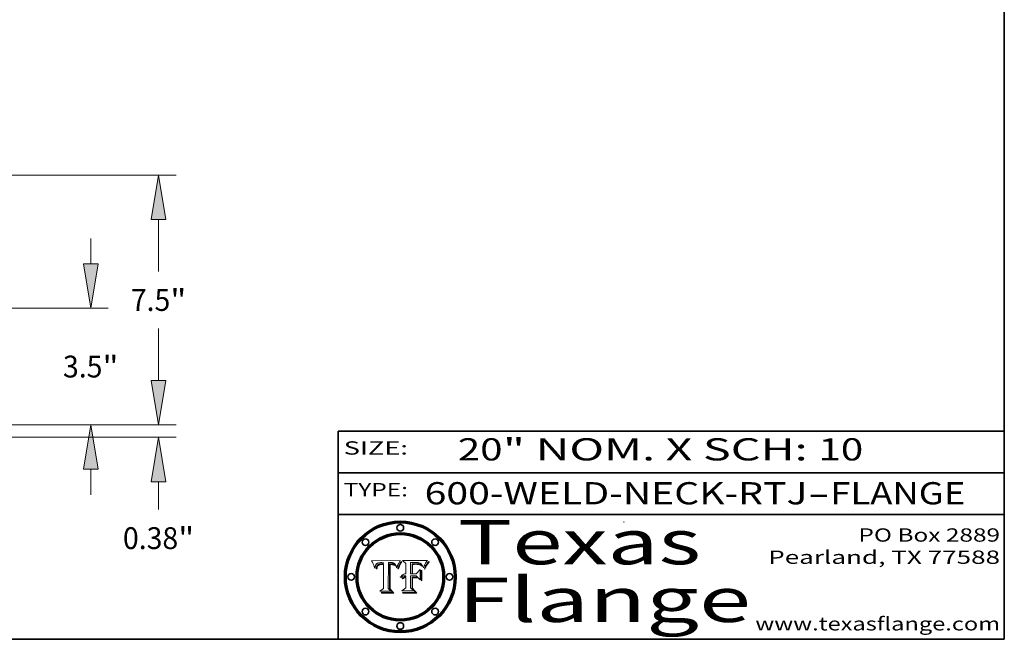
# Model space of a CAD drawing. Extents: x 0 to 10.8, y 0 to 8.3.
# Drawn here: x 6.3 to 10.8, y 0.2 to 3 of the extents above; entities that cross this region are included whole.
import ezdxf
from ezdxf.enums import TextEntityAlignment as Align

# ---------------------------------------------------------------- set-up
doc = ezdxf.new("R2010")
doc.units = 0
doc.header["$MEASUREMENT"] = 0
doc.layers.get('0').update_dxf_attribs({"lineweight": 13})
doc.layers.add('1', color=7, linetype='Continuous', lineweight=13)
doc.styles.get("Standard").update_dxf_attribs({"font": 'isocp.shx'})

# ---------------------------------------------------------------- blocks, each defined once
blk = doc.blocks.new('BLOCK1')
at = {"color": 7, "lineweight": 13, "ltscale": 0.03937}
for s, p, p2 in [('600-WELD-NECK-RTJ', (8.1392, 0.8582), (9.8636, 0.8582)), ('FLANGE', (9.9666, 0.8582), (10.5743, 0.8582)), ('-', (9.8651, 0.8582), (9.9651, 0.8582))]:
    blk.add_text(s, height=0.1, dxfattribs=at).set_placement(p, p2, align=Align.FIT)
blk = doc.blocks.new('BLOCK2')
at = {"color": 7, "lineweight": 13, "ltscale": 0.03937}
for s, p, p2 in [('20', (8.2886, 1.056), (8.4902, 1.056)), ('" NOM. X SCH: ', (8.4917, 1.056), (9.9115, 1.056)), ('10', (9.913, 1.056), (10.1146, 1.056))]:
    blk.add_text(s, height=0.1, dxfattribs=at).set_placement(p, p2, align=Align.FIT)
blk = doc.blocks.new('BLOCK3')
at = {"color": 7, "lineweight": 13, "ltscale": 0.03937}
for s, p, p2 in [('PO Box 2889', (10.0931, 0.69), (10.7308, 0.69)), ('Pearland, TX 77588', (9.6867, 0.59), (10.7308, 0.59)), ('www.texasflange.com', (9.6286, 0.29), (10.7308, 0.29))]:
    blk.add_text(s, height=0.06, dxfattribs=at).set_placement(p, p2, align=Align.FIT)
blk = doc.blocks.new('BLOCK4')
at = {"color": 7, "lineweight": 13, "ltscale": 0.03937}
for s, p, p2 in [('Texas', (8.2892, 0.5879), (9.3837, 0.5879)), ('Flange', (8.2892, 0.3279), (9.6089, 0.3279))]:
    blk.add_text(s, height=0.2, dxfattribs=at).set_placement(p, p2, align=Align.FIT)
blk = doc.blocks.new('BLOCK5')
at = {"color": 7, "lineweight": 5, "ltscale": 0.00324}
blk.add_line((8.0298, 0.6053), (7.9003, 0.6042), dxfattribs=at)
at = {"color": 7, "lineweight": 5, "ltscale": 0.000103115}
blk.add_line((7.9003, 0.6042), (7.9022, 0.6005), dxfattribs=at)
at = {"color": 7, "lineweight": 5, "ltscale": 0.000100453}
blk.add_line((7.9022, 0.6005), (7.9039, 0.597), dxfattribs=at)
at = {"color": 7, "lineweight": 5, "ltscale": 9.78009e-05}
blk.add_line((7.9039, 0.597), (7.9056, 0.5934), dxfattribs=at)
at = {"color": 7, "lineweight": 5, "ltscale": 9.51532e-05}
blk.add_line((7.9056, 0.5934), (7.9072, 0.59), dxfattribs=at)
at = {"color": 7, "lineweight": 5, "ltscale": 9.25048e-05}
blk.add_line((7.9072, 0.59), (7.9087, 0.5866), dxfattribs=at)
at = {"color": 7, "lineweight": 5, "ltscale": 8.99068e-05}
blk.add_line((7.9087, 0.5866), (7.9101, 0.5833), dxfattribs=at)
at = {"color": 7, "lineweight": 5, "ltscale": 8.73531e-05}
blk.add_line((7.9101, 0.5833), (7.9114, 0.58), dxfattribs=at)
at = {"color": 7, "lineweight": 5, "ltscale": 8.48421e-05}
blk.add_line((7.9114, 0.58), (7.9126, 0.5768), dxfattribs=at)
at = {"color": 7, "lineweight": 5, "ltscale": 8.23394e-05}
blk.add_line((7.9126, 0.5768), (7.9137, 0.5737), dxfattribs=at)
at = {"color": 7, "lineweight": 5, "ltscale": 5.86699e-05}
blk.add_line((7.9164, 0.5758), (7.9168, 0.5781), dxfattribs=at)
at = {"color": 7, "lineweight": 5, "ltscale": 5.54066e-05}
blk.add_line((7.9168, 0.5781), (7.9173, 0.5802), dxfattribs=at)
at = {"color": 7, "lineweight": 5, "ltscale": 5.23527e-05}
blk.add_line((7.9173, 0.5802), (7.918, 0.5822), dxfattribs=at)
at = {"color": 7, "lineweight": 5, "ltscale": 4.95602e-05}
blk.add_line((7.918, 0.5822), (7.9187, 0.5841), dxfattribs=at)
at = {"color": 7, "lineweight": 5, "ltscale": 4.71572e-05}
blk.add_line((7.9187, 0.5841), (7.9195, 0.5858), dxfattribs=at)
at = {"color": 7, "lineweight": 5, "ltscale": 4.50516e-05}
blk.add_line((7.9195, 0.5858), (7.9205, 0.5873), dxfattribs=at)
at = {"color": 7, "lineweight": 5, "ltscale": 4.34491e-05}
blk.add_line((7.9205, 0.5873), (7.9216, 0.5887), dxfattribs=at)
at = {"color": 7, "lineweight": 5, "ltscale": 4.22981e-05}
blk.add_line((7.9216, 0.5887), (7.9228, 0.5899), dxfattribs=at)
at = {"color": 7, "lineweight": 5, "ltscale": 4.24485e-05}
blk.add_line((7.9228, 0.5899), (7.9241, 0.591), dxfattribs=at)
at = {"color": 7, "lineweight": 5, "ltscale": 4.84865e-05}
blk.add_line((7.9237, 0.5778), (7.9231, 0.576), dxfattribs=at)
at = {"color": 7, "lineweight": 5, "ltscale": 4.56021e-05}
blk.add_line((7.9244, 0.5795), (7.9237, 0.5778), dxfattribs=at)
at = {"color": 7, "lineweight": 5, "ltscale": 4.38915e-05}
blk.add_line((7.9241, 0.591), (7.9255, 0.5919), dxfattribs=at)
at = {"color": 7, "lineweight": 5, "ltscale": 4.29647e-05}
blk.add_line((7.9252, 0.5811), (7.9244, 0.5795), dxfattribs=at)
at = {"color": 7, "lineweight": 5, "ltscale": 4.06864e-05}
blk.add_line((7.926, 0.5824), (7.9252, 0.5811), dxfattribs=at)
at = {"color": 7, "lineweight": 5, "ltscale": 4.58171e-05}
blk.add_line((7.9255, 0.5919), (7.9272, 0.5928), dxfattribs=at)
at = {"color": 7, "lineweight": 5, "ltscale": 3.86873e-05}
blk.add_line((7.927, 0.5837), (7.926, 0.5824), dxfattribs=at)
at = {"color": 7, "lineweight": 5, "ltscale": 7.72266e-05}
blk.add_line((7.9261, 0.5765), (7.9274, 0.5793), dxfattribs=at)
at = {"color": 7, "lineweight": 5, "ltscale": 7.40831e-05}
blk.add_line((7.9291, 0.5857), (7.927, 0.5837), dxfattribs=at)
at = {"color": 7, "lineweight": 5, "ltscale": 4.81176e-05}
blk.add_line((7.9272, 0.5928), (7.9289, 0.5935), dxfattribs=at)
at = {"color": 7, "lineweight": 5, "ltscale": 6.93722e-05}
blk.add_line((7.9274, 0.5793), (7.9289, 0.5816), dxfattribs=at)
at = {"color": 7, "lineweight": 5, "ltscale": 5.08108e-05}
blk.add_line((7.9289, 0.5935), (7.9309, 0.5941), dxfattribs=at)
at = {"color": 7, "lineweight": 5, "ltscale": 6.514e-05}
blk.add_line((7.9289, 0.5816), (7.9308, 0.5834), dxfattribs=at)
at = {"color": 7, "lineweight": 5, "ltscale": 3.83282e-05}
blk.add_line((7.9304, 0.5865), (7.9291, 0.5857), dxfattribs=at)
at = {"color": 7, "lineweight": 5, "ltscale": 4.01292e-05}
blk.add_line((7.9318, 0.5873), (7.9304, 0.5865), dxfattribs=at)
at = {"color": 7, "lineweight": 5, "ltscale": 6.9428e-05}
blk.add_line((7.9308, 0.5834), (7.9332, 0.5848), dxfattribs=at)
at = {"color": 7, "lineweight": 5, "ltscale": 5.37678e-05}
blk.add_line((7.9309, 0.5941), (7.933, 0.5946), dxfattribs=at)
at = {"color": 7, "lineweight": 5, "ltscale": 4.21777e-05}
blk.add_line((7.9334, 0.5879), (7.9318, 0.5873), dxfattribs=at)
at = {"color": 7, "lineweight": 5, "ltscale": 5.70415e-05}
blk.add_line((7.933, 0.5946), (7.9352, 0.595), dxfattribs=at)
at = {"color": 7, "lineweight": 5, "ltscale": 3.75465e-05}
blk.add_line((7.9332, 0.5848), (7.9346, 0.5853), dxfattribs=at)
at = {"color": 7, "lineweight": 5, "ltscale": 4.46091e-05}
blk.add_line((7.9351, 0.5885), (7.9334, 0.5879), dxfattribs=at)
at = {"color": 7, "lineweight": 5, "ltscale": 3.98865e-05}
blk.add_line((7.9346, 0.5853), (7.9362, 0.5858), dxfattribs=at)
at = {"color": 7, "lineweight": 5, "ltscale": 4.73192e-05}
blk.add_line((7.9369, 0.5889), (7.9351, 0.5885), dxfattribs=at)
at = {"color": 7, "lineweight": 5, "ltscale": 6.04204e-05}
blk.add_line((7.9352, 0.595), (7.9376, 0.5953), dxfattribs=at)
at = {"color": 7, "lineweight": 5, "ltscale": 4.23744e-05}
blk.add_line((7.9362, 0.5858), (7.9378, 0.5862), dxfattribs=at)
at = {"color": 7, "lineweight": 5, "ltscale": 5.02154e-05}
blk.add_line((7.9389, 0.5893), (7.9369, 0.5889), dxfattribs=at)
at = {"color": 7, "lineweight": 5, "ltscale": 6.4089e-05}
blk.add_line((7.9376, 0.5953), (7.9402, 0.5955), dxfattribs=at)
at = {"color": 7, "lineweight": 5, "ltscale": 4.50998e-05}
blk.add_line((7.9378, 0.5862), (7.9396, 0.5865), dxfattribs=at)
at = {"color": 7, "lineweight": 5, "ltscale": 5.3275e-05}
blk.add_line((7.941, 0.5895), (7.9389, 0.5893), dxfattribs=at)
at = {"color": 7, "lineweight": 5, "ltscale": 4.79821e-05}
blk.add_line((7.9396, 0.5865), (7.9415, 0.5867), dxfattribs=at)
at = {"color": 7, "lineweight": 5, "ltscale": 6.78085e-05}
blk.add_line((7.9402, 0.5955), (7.9429, 0.5956), dxfattribs=at)
at = {"color": 7, "lineweight": 5, "ltscale": 5.65615e-05}
blk.add_line((7.9433, 0.5897), (7.941, 0.5895), dxfattribs=at)
at = {"color": 7, "lineweight": 5, "ltscale": 5.09872e-05}
blk.add_line((7.9415, 0.5867), (7.9435, 0.5869), dxfattribs=at)
at = {"color": 7, "lineweight": 5, "ltscale": 5.0286e-05}
blk.add_line((7.9429, 0.5956), (7.9449, 0.5955), dxfattribs=at)
at = {"color": 7, "lineweight": 5, "ltscale": 5.99065e-05}
blk.add_line((7.9457, 0.5897), (7.9433, 0.5897), dxfattribs=at)
at = {"color": 7, "lineweight": 5, "ltscale": 5.40933e-05}
blk.add_line((7.9435, 0.5869), (7.9457, 0.5869), dxfattribs=at)
at = {"color": 7, "lineweight": 5, "ltscale": 5.14153e-05}
blk.add_line((7.9449, 0.5955), (7.9469, 0.5955), dxfattribs=at)
at = {"color": 7, "lineweight": 5, "ltscale": 0.000162237}
blk.add_line((7.9522, 0.5896), (7.9457, 0.5897), dxfattribs=at)
at = {"color": 7, "lineweight": 5, "ltscale": 0.000191986}
blk.add_line((7.9457, 0.5869), (7.9534, 0.5868), dxfattribs=at)
at = {"color": 7, "lineweight": 5, "ltscale": 5.25609e-05}
blk.add_line((7.9469, 0.5955), (7.949, 0.5953), dxfattribs=at)
at = {"color": 7, "lineweight": 5, "ltscale": 5.37478e-05}
blk.add_line((7.949, 0.5953), (7.9512, 0.5951), dxfattribs=at)
at = {"color": 7, "lineweight": 5, "ltscale": 5.49198e-05}
blk.add_line((7.9512, 0.5951), (7.9534, 0.5949), dxfattribs=at)
at = {"color": 7, "lineweight": 5, "ltscale": 0.000135787}
blk.add_line((7.9534, 0.5949), (7.9522, 0.5896), dxfattribs=at)
at = {"color": 7, "lineweight": 5, "ltscale": 0.00269}
blk.add_line((7.9534, 0.5868), (7.9534, 0.4792), dxfattribs=at)
at = {"color": 7, "lineweight": 5, "ltscale": 0.002931}
blk.add_line((7.9749, 0.4783), (7.9762, 0.5956), dxfattribs=at)
at = {"color": 7, "lineweight": 5, "ltscale": 4.88309e-05}
blk.add_line((7.9762, 0.5956), (7.9781, 0.5957), dxfattribs=at)
at = {"color": 7, "lineweight": 5, "ltscale": 4.87696e-05}
blk.add_line((7.9781, 0.5957), (7.9801, 0.5958), dxfattribs=at)
at = {"color": 7, "lineweight": 5, "ltscale": 4.87218e-05}
blk.add_line((7.9801, 0.5958), (7.982, 0.5959), dxfattribs=at)
at = {"color": 7, "lineweight": 5, "ltscale": 4.86926e-05}
blk.add_line((7.982, 0.5959), (7.984, 0.596), dxfattribs=at)
at = {"color": 7, "lineweight": 5, "ltscale": 4.8677e-05}
blk.add_line((7.984, 0.596), (7.9859, 0.596), dxfattribs=at)
at = {"color": 7, "lineweight": 5, "ltscale": 5.79538e-05}
blk.add_line((7.9859, 0.596), (7.9882, 0.5959), dxfattribs=at)
at = {"color": 7, "lineweight": 5, "ltscale": 5.50105e-05}
blk.add_line((7.9882, 0.5959), (7.9904, 0.5958), dxfattribs=at)
at = {"color": 7, "lineweight": 5, "ltscale": 5.22111e-05}
blk.add_line((7.9904, 0.5958), (7.9925, 0.5956), dxfattribs=at)
at = {"color": 7, "lineweight": 5, "ltscale": 4.94853e-05}
blk.add_line((7.9925, 0.5956), (7.9945, 0.5952), dxfattribs=at)
at = {"color": 7, "lineweight": 5, "ltscale": 4.69867e-05}
blk.add_line((7.9945, 0.5952), (7.9963, 0.5948), dxfattribs=at)
at = {"color": 7, "lineweight": 5, "ltscale": 4.4644e-05}
blk.add_line((7.9963, 0.5948), (7.998, 0.5943), dxfattribs=at)
at = {"color": 7, "lineweight": 5, "ltscale": 4.25388e-05}
blk.add_line((7.998, 0.5943), (7.9996, 0.5937), dxfattribs=at)
at = {"color": 7, "lineweight": 5, "ltscale": 4.06936e-05}
blk.add_line((7.9996, 0.5937), (8.001, 0.5929), dxfattribs=at)
at = {"color": 7, "lineweight": 5, "ltscale": 3.91439e-05}
blk.add_line((8.001, 0.5929), (8.0024, 0.5921), dxfattribs=at)
at = {"color": 7, "lineweight": 5, "ltscale": 3.79217e-05}
blk.add_line((8.0024, 0.5921), (8.0036, 0.5912), dxfattribs=at)
at = {"color": 7, "lineweight": 5, "ltscale": 3.82045e-05}
blk.add_line((8.0036, 0.5912), (8.0047, 0.5902), dxfattribs=at)
at = {"color": 7, "lineweight": 5, "ltscale": 3.99235e-05}
blk.add_line((8.0047, 0.5902), (8.0058, 0.589), dxfattribs=at)
at = {"color": 7, "lineweight": 5, "ltscale": 4.20052e-05}
blk.add_line((8.0058, 0.589), (8.0068, 0.5877), dxfattribs=at)
at = {"color": 7, "lineweight": 5, "ltscale": 4.42829e-05}
blk.add_line((8.0068, 0.5877), (8.0078, 0.5862), dxfattribs=at)
at = {"color": 7, "lineweight": 5, "ltscale": 4.68654e-05}
blk.add_line((8.0078, 0.5862), (8.0087, 0.5846), dxfattribs=at)
at = {"color": 7, "lineweight": 5, "ltscale": 4.95626e-05}
blk.add_line((8.0087, 0.5846), (8.0096, 0.5828), dxfattribs=at)
at = {"color": 7, "lineweight": 5, "ltscale": 5.25037e-05}
blk.add_line((8.0096, 0.5828), (8.0104, 0.5809), dxfattribs=at)
at = {"color": 7, "lineweight": 5, "ltscale": 5.554e-05}
blk.add_line((8.0104, 0.5809), (8.0112, 0.5788), dxfattribs=at)
at = {"color": 7, "lineweight": 5, "ltscale": 5.87204e-05}
blk.add_line((8.0112, 0.5788), (8.0119, 0.5765), dxfattribs=at)
at = {"color": 7, "lineweight": 5, "ltscale": 6.19363e-05}
blk.add_line((8.0119, 0.5765), (8.0125, 0.5741), dxfattribs=at)
at = {"color": 7, "lineweight": 5, "ltscale": 5.20356e-05}
blk.add_line((8.0148, 0.5746), (8.0155, 0.5765), dxfattribs=at)
at = {"color": 7, "lineweight": 5, "ltscale": 5.05025e-05}
blk.add_line((8.0155, 0.5765), (8.0161, 0.5784), dxfattribs=at)
at = {"color": 7, "lineweight": 5, "ltscale": 4.89753e-05}
blk.add_line((8.0161, 0.5784), (8.0168, 0.5803), dxfattribs=at)
at = {"color": 7, "lineweight": 5, "ltscale": 4.74568e-05}
blk.add_line((8.0168, 0.5803), (8.0175, 0.582), dxfattribs=at)
at = {"color": 7, "lineweight": 5, "ltscale": 4.59543e-05}
blk.add_line((8.0175, 0.582), (8.0182, 0.5837), dxfattribs=at)
at = {"color": 7, "lineweight": 5, "ltscale": 4.4442e-05}
blk.add_line((8.0182, 0.5837), (8.019, 0.5854), dxfattribs=at)
at = {"color": 7, "lineweight": 5, "ltscale": 4.29963e-05}
blk.add_line((8.019, 0.5854), (8.0197, 0.5869), dxfattribs=at)
at = {"color": 7, "lineweight": 5, "ltscale": 4.15607e-05}
blk.add_line((8.0197, 0.5869), (8.0204, 0.5884), dxfattribs=at)
at = {"color": 7, "lineweight": 5, "ltscale": 4.0176e-05}
blk.add_line((8.0204, 0.5884), (8.0212, 0.5898), dxfattribs=at)
at = {"color": 7, "lineweight": 5, "ltscale": 0.000399523}
blk.add_line((8.0212, 0.5898), (8.029, 0.6038), dxfattribs=at)
at = {"color": 7, "lineweight": 5, "ltscale": 4.35633e-05}
blk.add_line((8.029, 0.6038), (8.0298, 0.6053), dxfattribs=at)
at = {"color": 7, "lineweight": 5, "ltscale": 9.5007e-05}
blk.add_line((7.9137, 0.5737), (7.9159, 0.5707), dxfattribs=at)
at = {"color": 7, "lineweight": 5, "ltscale": 6.5787e-05}
blk.add_line((7.9159, 0.5707), (7.9161, 0.5733), dxfattribs=at)
at = {"color": 7, "lineweight": 5, "ltscale": 6.21658e-05}
blk.add_line((7.9161, 0.5733), (7.9164, 0.5758), dxfattribs=at)
at = {"color": 7, "lineweight": 5, "ltscale": 6.17484e-05}
blk.add_line((7.9217, 0.5696), (7.9215, 0.5671), dxfattribs=at)
at = {"color": 7, "lineweight": 5, "ltscale": 7.03016e-05}
blk.add_line((7.9215, 0.5671), (7.9243, 0.5671), dxfattribs=at)
at = {"color": 7, "lineweight": 5, "ltscale": 5.82307e-05}
blk.add_line((7.9221, 0.5719), (7.9217, 0.5696), dxfattribs=at)
at = {"color": 7, "lineweight": 5, "ltscale": 5.4813e-05}
blk.add_line((7.9225, 0.574), (7.9221, 0.5719), dxfattribs=at)
at = {"color": 7, "lineweight": 5, "ltscale": 5.15682e-05}
blk.add_line((7.9231, 0.576), (7.9225, 0.574), dxfattribs=at)
at = {"color": 7, "lineweight": 5, "ltscale": 5.37733e-05}
blk.add_line((7.9243, 0.5671), (7.9245, 0.5693), dxfattribs=at)
at = {"color": 7, "lineweight": 5, "ltscale": 5.06901e-05}
blk.add_line((7.9245, 0.5693), (7.9248, 0.5713), dxfattribs=at)
at = {"color": 7, "lineweight": 5, "ltscale": 4.77131e-05}
blk.add_line((7.9248, 0.5713), (7.9251, 0.5731), dxfattribs=at)
at = {"color": 7, "lineweight": 5, "ltscale": 4.48863e-05}
blk.add_line((7.9251, 0.5731), (7.9256, 0.5749), dxfattribs=at)
at = {"color": 7, "lineweight": 5, "ltscale": 4.22422e-05}
blk.add_line((7.9256, 0.5749), (7.9261, 0.5765), dxfattribs=at)
at = {"color": 7, "lineweight": 5, "ltscale": 5.73529e-05}
blk.add_line((8.0125, 0.5741), (8.0141, 0.5725), dxfattribs=at)
at = {"color": 7, "lineweight": 5, "ltscale": 5.36381e-05}
blk.add_line((8.0141, 0.5725), (8.0148, 0.5746), dxfattribs=at)
at = {"color": 7, "lineweight": 5, "ltscale": 0.000493338}
blk.add_line((7.9534, 0.4792), (7.9382, 0.4665), dxfattribs=at)
at = {"color": 7, "lineweight": 5, "ltscale": 0.001236}
blk.add_line((7.9382, 0.4665), (7.9876, 0.4665), dxfattribs=at)
at = {"color": 7, "lineweight": 5, "ltscale": 0.000434364}
blk.add_line((7.9876, 0.4665), (7.9749, 0.4783), dxfattribs=at)
blk = doc.blocks.new('BLOCK6')
at = {"color": 7, "lineweight": 5, "ltscale": 0.000504919}
blk.add_line((8.0398, 0.6053), (8.0544, 0.5913), dxfattribs=at)
at = {"color": 7, "lineweight": 5, "ltscale": 0.002807}
blk.add_line((8.1521, 0.6053), (8.0398, 0.6053), dxfattribs=at)
at = {"color": 7, "lineweight": 5, "ltscale": 0.001141}
blk.add_line((8.0544, 0.5913), (8.0544, 0.5457), dxfattribs=at)
at = {"color": 7, "lineweight": 5, "ltscale": 0.001265}
blk.add_line((8.076, 0.5457), (8.076, 0.5963), dxfattribs=at)
at = {"color": 7, "lineweight": 5, "ltscale": 0.00010009}
blk.add_line((8.076, 0.5963), (8.08, 0.5962), dxfattribs=at)
at = {"color": 7, "lineweight": 5, "ltscale": 0.000262297}
blk.add_line((8.08, 0.5962), (8.0905, 0.5961), dxfattribs=at)
at = {"color": 7, "lineweight": 5, "ltscale": 7.8458e-05}
blk.add_line((8.0857, 0.5905), (8.0826, 0.5904), dxfattribs=at)
at = {"color": 7, "lineweight": 5, "ltscale": 0.001117}
blk.add_line((8.0826, 0.5904), (8.0826, 0.5457), dxfattribs=at)
at = {"color": 7, "lineweight": 5, "ltscale": 6.71447e-05}
blk.add_line((8.0853, 0.5874), (8.088, 0.5876), dxfattribs=at)
at = {"color": 7, "lineweight": 5, "ltscale": 0.001044}
blk.add_line((8.0853, 0.5457), (8.0853, 0.5874), dxfattribs=at)
at = {"color": 7, "lineweight": 5, "ltscale": 6.79766e-05}
blk.add_line((8.0885, 0.5906), (8.0857, 0.5905), dxfattribs=at)
at = {"color": 7, "lineweight": 5, "ltscale": 6.25167e-05}
blk.add_line((8.088, 0.5876), (8.0905, 0.5878), dxfattribs=at)
at = {"color": 7, "lineweight": 5, "ltscale": 6.96783e-05}
blk.add_line((8.0913, 0.5907), (8.0885, 0.5906), dxfattribs=at)
at = {"color": 7, "lineweight": 5, "ltscale": 0.000154143}
blk.add_line((8.0905, 0.5961), (8.0967, 0.5962), dxfattribs=at)
at = {"color": 7, "lineweight": 5, "ltscale": 5.79292e-05}
blk.add_line((8.0905, 0.5878), (8.0928, 0.5879), dxfattribs=at)
at = {"color": 7, "lineweight": 5, "ltscale": 7.14161e-05}
blk.add_line((8.0941, 0.5907), (8.0913, 0.5907), dxfattribs=at)
at = {"color": 7, "lineweight": 5, "ltscale": 5.334e-05}
blk.add_line((8.0928, 0.5879), (8.0949, 0.588), dxfattribs=at)
at = {"color": 7, "lineweight": 5, "ltscale": 7.31315e-05}
blk.add_line((8.097, 0.5908), (8.0941, 0.5907), dxfattribs=at)
at = {"color": 7, "lineweight": 5, "ltscale": 4.87983e-05}
blk.add_line((8.0949, 0.588), (8.0969, 0.588), dxfattribs=at)
at = {"color": 7, "lineweight": 5, "ltscale": 8.03713e-05}
blk.add_line((8.0967, 0.5962), (8.0999, 0.5962), dxfattribs=at)
at = {"color": 7, "lineweight": 5, "ltscale": 6.31844e-05}
blk.add_line((8.0969, 0.588), (8.0994, 0.588), dxfattribs=at)
at = {"color": 7, "lineweight": 5, "ltscale": 7.48528e-05}
blk.add_line((8.1, 0.5908), (8.097, 0.5908), dxfattribs=at)
at = {"color": 7, "lineweight": 5, "ltscale": 5.98639e-05}
blk.add_line((8.0994, 0.588), (8.1018, 0.5879), dxfattribs=at)
at = {"color": 7, "lineweight": 5, "ltscale": 7.56285e-05}
blk.add_line((8.0999, 0.5962), (8.1029, 0.596), dxfattribs=at)
at = {"color": 7, "lineweight": 5, "ltscale": 0.000106204}
blk.add_line((8.1043, 0.5907), (8.1, 0.5908), dxfattribs=at)
at = {"color": 7, "lineweight": 5, "ltscale": 5.64828e-05}
blk.add_line((8.1018, 0.5879), (8.1041, 0.5878), dxfattribs=at)
at = {"color": 7, "lineweight": 5, "ltscale": 7.09728e-05}
blk.add_line((8.1029, 0.596), (8.1057, 0.5958), dxfattribs=at)
at = {"color": 7, "lineweight": 5, "ltscale": 5.31538e-05}
blk.add_line((8.1041, 0.5878), (8.1062, 0.5877), dxfattribs=at)
at = {"color": 7, "lineweight": 5, "ltscale": 9.82815e-05}
blk.add_line((8.1082, 0.5903), (8.1043, 0.5907), dxfattribs=at)
at = {"color": 7, "lineweight": 5, "ltscale": 6.64247e-05}
blk.add_line((8.1057, 0.5958), (8.1084, 0.5955), dxfattribs=at)
at = {"color": 7, "lineweight": 5, "ltscale": 4.98579e-05}
blk.add_line((8.1062, 0.5877), (8.1082, 0.5875), dxfattribs=at)
at = {"color": 7, "lineweight": 5, "ltscale": 9.07975e-05}
blk.add_line((8.1118, 0.5898), (8.1082, 0.5903), dxfattribs=at)
at = {"color": 7, "lineweight": 5, "ltscale": 4.65618e-05}
blk.add_line((8.1082, 0.5875), (8.11, 0.5873), dxfattribs=at)
at = {"color": 7, "lineweight": 5, "ltscale": 6.19662e-05}
blk.add_line((8.1084, 0.5955), (8.1108, 0.5951), dxfattribs=at)
at = {"color": 7, "lineweight": 5, "ltscale": 4.32948e-05}
blk.add_line((8.11, 0.5873), (8.1117, 0.5871), dxfattribs=at)
at = {"color": 7, "lineweight": 5, "ltscale": 5.76855e-05}
blk.add_line((8.1108, 0.5951), (8.1131, 0.5946), dxfattribs=at)
at = {"color": 7, "lineweight": 5, "ltscale": 4.01241e-05}
blk.add_line((8.1117, 0.5871), (8.1133, 0.5868), dxfattribs=at)
at = {"color": 7, "lineweight": 5, "ltscale": 8.37777e-05}
blk.add_line((8.115, 0.589), (8.1118, 0.5898), dxfattribs=at)
at = {"color": 7, "lineweight": 5, "ltscale": 5.35144e-05}
blk.add_line((8.1131, 0.5946), (8.1152, 0.5941), dxfattribs=at)
at = {"color": 7, "lineweight": 5, "ltscale": 7.07787e-05}
blk.add_line((8.1133, 0.5868), (8.1161, 0.5862), dxfattribs=at)
at = {"color": 7, "lineweight": 5, "ltscale": 7.75432e-05}
blk.add_line((8.118, 0.5879), (8.115, 0.589), dxfattribs=at)
at = {"color": 7, "lineweight": 5, "ltscale": 4.95647e-05}
blk.add_line((8.1152, 0.5941), (8.117, 0.5934), dxfattribs=at)
at = {"color": 7, "lineweight": 5, "ltscale": 6.48228e-05}
blk.add_line((8.1161, 0.5862), (8.1185, 0.5854), dxfattribs=at)
at = {"color": 7, "lineweight": 5, "ltscale": 4.59337e-05}
blk.add_line((8.117, 0.5934), (8.1187, 0.5927), dxfattribs=at)
at = {"color": 7, "lineweight": 5, "ltscale": 7.20711e-05}
blk.add_line((8.1205, 0.5867), (8.118, 0.5879), dxfattribs=at)
at = {"color": 7, "lineweight": 5, "ltscale": 6.55881e-05}
blk.add_line((8.1185, 0.5854), (8.1209, 0.5842), dxfattribs=at)
at = {"color": 7, "lineweight": 5, "ltscale": 4.25471e-05}
blk.add_line((8.1187, 0.5927), (8.1202, 0.5919), dxfattribs=at)
at = {"color": 7, "lineweight": 5, "ltscale": 4.25074e-05}
blk.add_line((8.1202, 0.5919), (8.1216, 0.5909), dxfattribs=at)
at = {"color": 7, "lineweight": 5, "ltscale": 6.77002e-05}
blk.add_line((8.1228, 0.5852), (8.1205, 0.5867), dxfattribs=at)
at = {"color": 7, "lineweight": 5, "ltscale": 6.70416e-05}
blk.add_line((8.1209, 0.5842), (8.1232, 0.5829), dxfattribs=at)
at = {"color": 7, "lineweight": 5, "ltscale": 4.57046e-05}
blk.add_line((8.1216, 0.5909), (8.123, 0.5897), dxfattribs=at)
at = {"color": 7, "lineweight": 5, "ltscale": 6.46171e-05}
blk.add_line((8.1247, 0.5835), (8.1228, 0.5852), dxfattribs=at)
at = {"color": 7, "lineweight": 5, "ltscale": 4.92938e-05}
blk.add_line((8.123, 0.5897), (8.1244, 0.5883), dxfattribs=at)
at = {"color": 7, "lineweight": 5, "ltscale": 6.91849e-05}
blk.add_line((8.1232, 0.5829), (8.1254, 0.5812), dxfattribs=at)
at = {"color": 7, "lineweight": 5, "ltscale": 5.30859e-05}
blk.add_line((8.1244, 0.5883), (8.1258, 0.5868), dxfattribs=at)
at = {"color": 7, "lineweight": 5, "ltscale": 6.30754e-05}
blk.add_line((8.1263, 0.5815), (8.1247, 0.5835), dxfattribs=at)
at = {"color": 7, "lineweight": 5, "ltscale": 7.18996e-05}
blk.add_line((8.1254, 0.5812), (8.1276, 0.5793), dxfattribs=at)
at = {"color": 7, "lineweight": 5, "ltscale": 5.71802e-05}
blk.add_line((8.1258, 0.5868), (8.1272, 0.585), dxfattribs=at)
at = {"color": 7, "lineweight": 5, "ltscale": 6.30147e-05}
blk.add_line((8.1276, 0.5793), (8.1263, 0.5815), dxfattribs=at)
at = {"color": 7, "lineweight": 5, "ltscale": 6.13618e-05}
blk.add_line((8.1272, 0.585), (8.1286, 0.583), dxfattribs=at)
at = {"color": 7, "lineweight": 5, "ltscale": 6.57329e-05}
blk.add_line((8.1286, 0.583), (8.13, 0.5807), dxfattribs=at)
at = {"color": 7, "lineweight": 5, "ltscale": 7.01949e-05}
blk.add_line((8.13, 0.5807), (8.1315, 0.5783), dxfattribs=at)
at = {"color": 7, "lineweight": 5, "ltscale": 7.47805e-05}
blk.add_line((8.1315, 0.5783), (8.1329, 0.5757), dxfattribs=at)
at = {"color": 7, "lineweight": 5, "ltscale": 5.88925e-05}
blk.add_line((8.1352, 0.575), (8.136, 0.5772), dxfattribs=at)
at = {"color": 7, "lineweight": 5, "ltscale": 5.57078e-05}
blk.add_line((8.136, 0.5772), (8.1369, 0.5793), dxfattribs=at)
at = {"color": 7, "lineweight": 5, "ltscale": 5.2567e-05}
blk.add_line((8.1369, 0.5793), (8.1377, 0.5812), dxfattribs=at)
at = {"color": 7, "lineweight": 5, "ltscale": 4.94253e-05}
blk.add_line((8.1377, 0.5812), (8.1385, 0.583), dxfattribs=at)
at = {"color": 7, "lineweight": 5, "ltscale": 4.62924e-05}
blk.add_line((8.1385, 0.583), (8.1392, 0.5847), dxfattribs=at)
at = {"color": 7, "lineweight": 5, "ltscale": 4.31788e-05}
blk.add_line((8.1392, 0.5847), (8.1399, 0.5863), dxfattribs=at)
at = {"color": 7, "lineweight": 5, "ltscale": 4.00421e-05}
blk.add_line((8.1399, 0.5863), (8.1406, 0.5877), dxfattribs=at)
at = {"color": 7, "lineweight": 5, "ltscale": 7.07088e-05}
blk.add_line((8.1406, 0.5877), (8.1419, 0.5903), dxfattribs=at)
at = {"color": 7, "lineweight": 5, "ltscale": 6.11807e-05}
blk.add_line((8.1419, 0.5903), (8.1431, 0.5924), dxfattribs=at)
at = {"color": 7, "lineweight": 5, "ltscale": 6.8775e-05}
blk.add_line((8.1431, 0.5924), (8.1445, 0.5947), dxfattribs=at)
at = {"color": 7, "lineweight": 5, "ltscale": 3.83666e-05}
blk.add_line((8.1445, 0.5947), (8.1454, 0.596), dxfattribs=at)
at = {"color": 7, "lineweight": 5, "ltscale": 4.09684e-05}
blk.add_line((8.1454, 0.596), (8.1463, 0.5974), dxfattribs=at)
at = {"color": 7, "lineweight": 5, "ltscale": 4.36186e-05}
blk.add_line((8.1463, 0.5974), (8.1473, 0.5988), dxfattribs=at)
at = {"color": 7, "lineweight": 5, "ltscale": 4.62797e-05}
blk.add_line((8.1473, 0.5988), (8.1484, 0.6003), dxfattribs=at)
at = {"color": 7, "lineweight": 5, "ltscale": 4.89244e-05}
blk.add_line((8.1484, 0.6003), (8.1495, 0.6019), dxfattribs=at)
at = {"color": 7, "lineweight": 5, "ltscale": 5.15938e-05}
blk.add_line((8.1495, 0.6019), (8.1507, 0.6036), dxfattribs=at)
at = {"color": 7, "lineweight": 5, "ltscale": 5.42941e-05}
blk.add_line((8.1507, 0.6036), (8.1521, 0.6053), dxfattribs=at)
at = {"color": 7, "lineweight": 5, "ltscale": 7.24478e-05}
blk.add_line((8.0341, 0.533), (8.033, 0.5303), dxfattribs=at)
at = {"color": 7, "lineweight": 5, "ltscale": 6.91358e-05}
blk.add_line((8.0354, 0.5355), (8.0341, 0.533), dxfattribs=at)
at = {"color": 7, "lineweight": 5, "ltscale": 6.68728e-05}
blk.add_line((8.0369, 0.5376), (8.0354, 0.5355), dxfattribs=at)
at = {"color": 7, "lineweight": 5, "ltscale": 5.0626e-05}
blk.add_line((8.0368, 0.5316), (8.0384, 0.5328), dxfattribs=at)
at = {"color": 7, "lineweight": 5, "ltscale": 6.56415e-05}
blk.add_line((8.0387, 0.5395), (8.0369, 0.5376), dxfattribs=at)
at = {"color": 7, "lineweight": 5, "ltscale": 4.93516e-05}
blk.add_line((8.0384, 0.5328), (8.04, 0.5339), dxfattribs=at)
at = {"color": 7, "lineweight": 5, "ltscale": 6.55187e-05}
blk.add_line((8.0408, 0.5412), (8.0387, 0.5395), dxfattribs=at)
at = {"color": 7, "lineweight": 5, "ltscale": 4.84441e-05}
blk.add_line((8.04, 0.5339), (8.0418, 0.5348), dxfattribs=at)
at = {"color": 7, "lineweight": 5, "ltscale": 6.6503e-05}
blk.add_line((8.043, 0.5426), (8.0408, 0.5412), dxfattribs=at)
at = {"color": 7, "lineweight": 5, "ltscale": 4.79247e-05}
blk.add_line((8.0418, 0.5348), (8.0435, 0.5355), dxfattribs=at)
at = {"color": 7, "lineweight": 5, "ltscale": 6.86342e-05}
blk.add_line((8.0455, 0.5438), (8.043, 0.5426), dxfattribs=at)
at = {"color": 7, "lineweight": 5, "ltscale": 4.7776e-05}
blk.add_line((8.0435, 0.5355), (8.0453, 0.5361), dxfattribs=at)
at = {"color": 7, "lineweight": 5, "ltscale": 4.80296e-05}
blk.add_line((8.0453, 0.5361), (8.0472, 0.5365), dxfattribs=at)
at = {"color": 7, "lineweight": 5, "ltscale": 7.17625e-05}
blk.add_line((8.0482, 0.5447), (8.0455, 0.5438), dxfattribs=at)
at = {"color": 7, "lineweight": 5, "ltscale": 4.86448e-05}
blk.add_line((8.0472, 0.5365), (8.0492, 0.5367), dxfattribs=at)
at = {"color": 7, "lineweight": 5, "ltscale": 7.56807e-05}
blk.add_line((8.0512, 0.5453), (8.0482, 0.5447), dxfattribs=at)
at = {"color": 7, "lineweight": 5, "ltscale": 4.9694e-05}
blk.add_line((8.0492, 0.5367), (8.0511, 0.5368), dxfattribs=at)
at = {"color": 7, "lineweight": 5, "ltscale": 4.09268e-05}
blk.add_line((8.0511, 0.5368), (8.0528, 0.5367), dxfattribs=at)
at = {"color": 7, "lineweight": 5, "ltscale": 8.04224e-05}
blk.add_line((8.0544, 0.5457), (8.0512, 0.5453), dxfattribs=at)
at = {"color": 7, "lineweight": 5, "ltscale": 4.03821e-05}
blk.add_line((8.0528, 0.5367), (8.0544, 0.5366), dxfattribs=at)
at = {"color": 7, "lineweight": 5, "ltscale": 0.000127087}
blk.add_line((8.0544, 0.5366), (8.0544, 0.5315), dxfattribs=at)
at = {"color": 7, "lineweight": 5, "ltscale": 0.000164963}
blk.add_line((8.0826, 0.5457), (8.076, 0.5457), dxfattribs=at)
at = {"color": 7, "lineweight": 5, "ltscale": 0.001363}
blk.add_line((8.076, 0.4821), (8.076, 0.5366), dxfattribs=at)
at = {"color": 7, "lineweight": 5, "ltscale": 0.000619197}
blk.add_line((8.076, 0.5366), (8.1008, 0.5366), dxfattribs=at)
at = {"color": 7, "lineweight": 5, "ltscale": 0.000408293}
blk.add_line((8.1016, 0.5457), (8.0853, 0.5457), dxfattribs=at)
at = {"color": 7, "lineweight": 5, "ltscale": 0.000638638}
blk.add_line((8.1008, 0.5366), (8.119, 0.5187), dxfattribs=at)
at = {"color": 7, "lineweight": 5, "ltscale": 0.000629287}
blk.add_line((8.119, 0.564), (8.1016, 0.5457), dxfattribs=at)
at = {"color": 7, "lineweight": 5, "ltscale": 0.001133}
blk.add_line((8.119, 0.5187), (8.119, 0.564), dxfattribs=at)
at = {"color": 7, "lineweight": 5, "ltscale": 7.93914e-05}
blk.add_line((8.1329, 0.5757), (8.1343, 0.5728), dxfattribs=at)
at = {"color": 7, "lineweight": 5, "ltscale": 5.82449e-05}
blk.add_line((8.1343, 0.5728), (8.1352, 0.575), dxfattribs=at)
at = {"color": 7, "lineweight": 5, "ltscale": 4.72383e-05}
blk.add_line((8.033, 0.5303), (8.0337, 0.5286), dxfattribs=at)
at = {"color": 7, "lineweight": 5, "ltscale": 5.40801e-05}
blk.add_line((8.0337, 0.5286), (8.0352, 0.5302), dxfattribs=at)
at = {"color": 7, "lineweight": 5, "ltscale": 5.22259e-05}
blk.add_line((8.0352, 0.5302), (8.0368, 0.5316), dxfattribs=at)
at = {"color": 7, "lineweight": 5, "ltscale": 4.61631e-05}
blk.add_line((8.039, 0.5259), (8.0377, 0.5246), dxfattribs=at)
at = {"color": 7, "lineweight": 5, "ltscale": 7.65715e-05}
blk.add_line((8.0377, 0.5246), (8.0398, 0.5223), dxfattribs=at)
at = {"color": 7, "lineweight": 5, "ltscale": 4.53272e-05}
blk.add_line((8.0404, 0.5271), (8.039, 0.5259), dxfattribs=at)
at = {"color": 7, "lineweight": 5, "ltscale": 4.36728e-05}
blk.add_line((8.0398, 0.5223), (8.0411, 0.5235), dxfattribs=at)
at = {"color": 7, "lineweight": 5, "ltscale": 4.47682e-05}
blk.add_line((8.0419, 0.5281), (8.0404, 0.5271), dxfattribs=at)
at = {"color": 7, "lineweight": 5, "ltscale": 4.23283e-05}
blk.add_line((8.0411, 0.5235), (8.0424, 0.5246), dxfattribs=at)
at = {"color": 7, "lineweight": 5, "ltscale": 4.46766e-05}
blk.add_line((8.0434, 0.529), (8.0419, 0.5281), dxfattribs=at)
at = {"color": 7, "lineweight": 5, "ltscale": 4.12902e-05}
blk.add_line((8.0424, 0.5246), (8.0437, 0.5255), dxfattribs=at)
at = {"color": 7, "lineweight": 5, "ltscale": 4.48402e-05}
blk.add_line((8.045, 0.5298), (8.0434, 0.529), dxfattribs=at)
at = {"color": 7, "lineweight": 5, "ltscale": 4.05056e-05}
blk.add_line((8.0437, 0.5255), (8.0451, 0.5263), dxfattribs=at)
at = {"color": 7, "lineweight": 5, "ltscale": 4.54019e-05}
blk.add_line((8.0467, 0.5304), (8.045, 0.5298), dxfattribs=at)
at = {"color": 7, "lineweight": 5, "ltscale": 3.98781e-05}
blk.add_line((8.0451, 0.5263), (8.0466, 0.527), dxfattribs=at)
at = {"color": 7, "lineweight": 5, "ltscale": 3.96147e-05}
blk.add_line((8.0466, 0.527), (8.048, 0.5276), dxfattribs=at)
at = {"color": 7, "lineweight": 5, "ltscale": 4.63507e-05}
blk.add_line((8.0485, 0.5309), (8.0467, 0.5304), dxfattribs=at)
at = {"color": 7, "lineweight": 5, "ltscale": 3.96113e-05}
blk.add_line((8.048, 0.5276), (8.0496, 0.528), dxfattribs=at)
at = {"color": 7, "lineweight": 5, "ltscale": 4.75859e-05}
blk.add_line((8.0504, 0.5312), (8.0485, 0.5309), dxfattribs=at)
at = {"color": 7, "lineweight": 5, "ltscale": 3.98564e-05}
blk.add_line((8.0496, 0.528), (8.0511, 0.5284), dxfattribs=at)
at = {"color": 7, "lineweight": 5, "ltscale": 4.91026e-05}
blk.add_line((8.0523, 0.5315), (8.0504, 0.5312), dxfattribs=at)
at = {"color": 7, "lineweight": 5, "ltscale": 4.03575e-05}
blk.add_line((8.0511, 0.5284), (8.0527, 0.5285), dxfattribs=at)
at = {"color": 7, "lineweight": 5, "ltscale": 5.09119e-05}
blk.add_line((8.0544, 0.5315), (8.0523, 0.5315), dxfattribs=at)
at = {"color": 7, "lineweight": 5, "ltscale": 4.11658e-05}
blk.add_line((8.0527, 0.5285), (8.0544, 0.5286), dxfattribs=at)
at = {"color": 7, "lineweight": 5, "ltscale": 0.001163}
blk.add_line((8.0544, 0.5286), (8.0544, 0.4821), dxfattribs=at)
at = {"color": 7, "lineweight": 5, "ltscale": 0.000563728}
blk.add_line((8.0544, 0.4821), (8.0368, 0.468), dxfattribs=at)
at = {"color": 7, "lineweight": 5, "ltscale": 0.001328}
blk.add_line((8.0368, 0.468), (8.0899, 0.468), dxfattribs=at)
at = {"color": 7, "lineweight": 5, "ltscale": 0.000493306}
blk.add_line((8.0899, 0.468), (8.076, 0.4821), dxfattribs=at)
blk = doc.blocks.new('BLOCK23')
at = {"color": 7, "lineweight": 13, "ltscale": 0.019161}
blk.add_line((22.625, 1.333), (22.625, 2.1), dxfattribs=at)
at = {"color": 7, "lineweight": 13, "ltscale": 0.03937}
for p, q in [((16.525, 0), (23.15, 0)), ((13.025, -0.375), (23.15, -0.375)), ((22.625, -2.543), (22.625, -1.708))]:
    blk.add_line(p, q, dxfattribs=at)
for points in [[(22.403, 1.333), (22.625, 0), (22.847, 1.333)], [(22.847, -1.708), (22.625, -0.375), (22.403, -1.708)]]:
    blk.add_lwpolyline(points, close=True, dxfattribs=at)
for points in [[(22.403, 1.333), (22.625, 0), (22.403, 1.333), (22.847, 1.333)], [(22.847, -1.708), (22.625, -0.375), (22.847, -1.708), (22.403, -1.708)]]:
    blk.add_solid(points, dxfattribs=at)
for s, height, p, p2 in [('0.38', 0.6562, (21.555, -3.732), (23.214, -3.732)), ('"', 0.656, (23.214, -3.732), (23.695, -3.732))]:
    blk.add_text(s, height=height, dxfattribs=at).set_placement(p, p2, align=Align.FIT)
blk = doc.blocks.new('BLOCK24')
at = {"color": 7, "lineweight": 13, "ltscale": 0.019161}
for p, q in [((20.588, 4.833), (20.588, 5.6)), ((20.588, -2.1), (20.588, -1.333))]:
    blk.add_line(p, q, dxfattribs=at)
at = {"color": 7, "lineweight": 13, "ltscale": 0.03937}
for p, q in [((16.525, 3.5), (21.113, 3.5)), ((16.525, 0), (21.113, 0))]:
    blk.add_line(p, q, dxfattribs=at)
for points in [[(20.366, 4.833), (20.588, 3.5), (20.811, 4.833)], [(20.811, -1.333), (20.588, 0), (20.366, -1.333)]]:
    blk.add_lwpolyline(points, close=True, dxfattribs=at)
for points in [[(20.366, 4.833), (20.588, 3.5), (20.366, 4.833), (20.811, 4.833)], [(20.811, -1.333), (20.588, 0), (20.811, -1.333), (20.366, -1.333)]]:
    blk.add_solid(points, dxfattribs=at)
for s, height, p, p2 in [('3.5', 0.6562, (19.755, 1.422), (20.94, 1.422)), ('"', 0.656, (20.94, 1.422), (21.422, 1.422))]:
    blk.add_text(s, height=height, dxfattribs=at).set_placement(p, p2, align=Align.FIT)
blk = doc.blocks.new('BLOCK25')
at = {"color": 7, "lineweight": 13, "ltscale": 0.03937}
for p, q in [((10.354, 7.5), (23.15, 7.5)), ((22.625, 4.611), (22.625, 6.167)), ((22.625, 1.333), (22.625, 2.889)), ((16.525, 0), (23.15, 0))]:
    blk.add_line(p, q, dxfattribs=at)
for points in [[(22.847, 6.167), (22.625, 7.5), (22.403, 6.167)], [(22.403, 1.333), (22.625, 0), (22.847, 1.333)]]:
    blk.add_lwpolyline(points, close=True, dxfattribs=at)
for points in [[(22.847, 6.167), (22.625, 7.5), (22.847, 6.167), (22.403, 6.167)], [(22.403, 1.333), (22.625, 0), (22.403, 1.333), (22.847, 1.333)]]:
    blk.add_solid(points, dxfattribs=at)
for s, height, p, p2 in [('7.5', 0.6562, (21.792, 3.422), (22.977, 3.422)), ('"', 0.656, (22.977, 3.422), (23.458, 3.422))]:
    blk.add_text(s, height=height, dxfattribs=at).set_placement(p, p2, align=Align.FIT)

msp = doc.modelspace()

# ---------------------------------------------------------------- linework, layer by layer
at = {"color": 7, "lineweight": 13, "ltscale": 0.03937}
for points in [[(8.0298, 0.6053), (8.029, 0.6038), (8.0212, 0.5898), (8.0204, 0.5884), (8.0197, 0.5869), (8.019, 0.5854), (8.0182, 0.5837), (8.0175, 0.582), (8.0168, 0.5803), (8.0161, 0.5784), (8.0155, 0.5765), (8.0148, 0.5746), (8.0141, 0.5725), (8.0125, 0.5741), (8.0119, 0.5765), (8.0112, 0.5788), (8.0104, 0.5809), (8.0096, 0.5828), (8.0087, 0.5846), (8.0078, 0.5862), (8.0068, 0.5877), (8.0058, 0.589), (8.0047, 0.5902), (8.0036, 0.5912), (8.0024, 0.5921), (8.001, 0.5929), (7.9996, 0.5937), (7.998, 0.5943), (7.9963, 0.5948), (7.9945, 0.5952), (7.9925, 0.5956), (7.9904, 0.5958), (7.9882, 0.5959), (7.9859, 0.596), (7.984, 0.596), (7.982, 0.5959), (7.9801, 0.5958), (7.9781, 0.5957), (7.9762, 0.5956), (7.9749, 0.4783), (7.9876, 0.4665), (7.9382, 0.4665), (7.9534, 0.4792), (7.9534, 0.5868), (7.9457, 0.5869), (7.9435, 0.5869), (7.9415, 0.5867), (7.9396, 0.5865), (7.9378, 0.5862), (7.9362, 0.5858), (7.9346, 0.5853), (7.9332, 0.5848), (7.9308, 0.5834), (7.9289, 0.5816), (7.9274, 0.5793), (7.9261, 0.5765), (7.9256, 0.5749), (7.9251, 0.5731), (7.9248, 0.5713), (7.9245, 0.5693), (7.9243, 0.5671), (7.9215, 0.5671), (7.9217, 0.5696), (7.9221, 0.5719), (7.9225, 0.574), (7.9231, 0.576), (7.9237, 0.5778), (7.9244, 0.5795), (7.9252, 0.5811), (7.926, 0.5824), (7.927, 0.5837), (7.9291, 0.5857), (7.9304, 0.5865), (7.9318, 0.5873), (7.9334, 0.5879), (7.9351, 0.5885), (7.9369, 0.5889), (7.9389, 0.5893), (7.941, 0.5895), (7.9433, 0.5897), (7.9457, 0.5897), (7.9522, 0.5896), (7.9534, 0.5949), (7.9512, 0.5951), (7.949, 0.5953), (7.9469, 0.5955), (7.9449, 0.5955), (7.9429, 0.5956), (7.9402, 0.5955), (7.9376, 0.5953), (7.9352, 0.595), (7.933, 0.5946), (7.9309, 0.5941), (7.9289, 0.5935), (7.9272, 0.5928), (7.9255, 0.5919), (7.9241, 0.591), (7.9228, 0.5899), (7.9216, 0.5887), (7.9205, 0.5873), (7.9195, 0.5858), (7.9187, 0.5841), (7.918, 0.5822), (7.9173, 0.5802), (7.9168, 0.5781), (7.9164, 0.5758), (7.9161, 0.5733), (7.9159, 0.5707), (7.9137, 0.5737), (7.9126, 0.5768), (7.9114, 0.58), (7.9101, 0.5833), (7.9087, 0.5866), (7.9072, 0.59), (7.9056, 0.5934), (7.9039, 0.597), (7.9022, 0.6005), (7.9003, 0.6042)], [(8.0078, 0.5816), (8.0061, 0.5826), (8.0043, 0.5836), (8.0025, 0.5844), (8.0007, 0.5851), (7.9987, 0.5857), (7.9968, 0.5861), (7.9947, 0.5865), (7.9926, 0.5868), (7.9905, 0.587), (7.9883, 0.587), (7.9868, 0.587), (7.9852, 0.5869), (7.9836, 0.5868), (7.9835, 0.478), (8.0007, 0.4577), (7.9455, 0.4577), (7.943, 0.4606), (7.9948, 0.4606), (7.9803, 0.4771), (7.9803, 0.5898), (7.9861, 0.5899), (7.9882, 0.5899), (7.9901, 0.5899), (7.9919, 0.5898), (7.9935, 0.5897), (7.9951, 0.5895), (7.9978, 0.5891), (8.0001, 0.5886), (8.0019, 0.5879), (8.0035, 0.587), (8.0049, 0.5858), (8.0062, 0.5843), (8.0073, 0.5826)], [(8.0366, 0.5985), (8.0351, 0.5964), (8.0336, 0.5942), (8.0321, 0.5916), (8.0306, 0.5889), (8.029, 0.5858), (8.0274, 0.5825), (8.0258, 0.579), (8.0242, 0.5752), (8.0226, 0.5712), (8.021, 0.5669), (8.0181, 0.5679), (8.0201, 0.5732), (8.0217, 0.5773), (8.0232, 0.581), (8.0248, 0.5846), (8.0263, 0.5878), (8.0279, 0.5908), (8.0294, 0.5935), (8.0309, 0.5959), (8.0324, 0.5981), (8.0339, 0.6)], [(8.0398, 0.6053), (8.1521, 0.6053), (8.1507, 0.6036), (8.1495, 0.6019), (8.1484, 0.6003), (8.1473, 0.5988), (8.1463, 0.5974), (8.1454, 0.596), (8.1445, 0.5947), (8.1431, 0.5924), (8.1419, 0.5903), (8.1406, 0.5877), (8.1399, 0.5863), (8.1392, 0.5847), (8.1385, 0.583), (8.1377, 0.5812), (8.1369, 0.5793), (8.136, 0.5772), (8.1352, 0.575), (8.1343, 0.5728), (8.1329, 0.5757), (8.1315, 0.5783), (8.13, 0.5807), (8.1286, 0.583), (8.1272, 0.585), (8.1258, 0.5868), (8.1244, 0.5883), (8.123, 0.5897), (8.1216, 0.5909), (8.1202, 0.5919), (8.1187, 0.5927), (8.117, 0.5934), (8.1152, 0.5941), (8.1131, 0.5946), (8.1108, 0.5951), (8.1084, 0.5955), (8.1057, 0.5958), (8.1029, 0.596), (8.0999, 0.5962), (8.0967, 0.5962), (8.0905, 0.5961), (8.08, 0.5962), (8.076, 0.5963), (8.076, 0.5457), (8.0826, 0.5457), (8.0826, 0.5904), (8.0857, 0.5905), (8.0885, 0.5906), (8.0913, 0.5907), (8.0941, 0.5907), (8.097, 0.5908), (8.1, 0.5908), (8.1043, 0.5907), (8.1082, 0.5903), (8.1118, 0.5898), (8.115, 0.589), (8.118, 0.5879), (8.1205, 0.5867), (8.1228, 0.5852), (8.1247, 0.5835), (8.1263, 0.5815), (8.1276, 0.5793), (8.1254, 0.5812), (8.1232, 0.5829), (8.1209, 0.5842), (8.1185, 0.5854), (8.1161, 0.5862), (8.1133, 0.5868), (8.1117, 0.5871), (8.11, 0.5873), (8.1082, 0.5875), (8.1062, 0.5877), (8.1041, 0.5878), (8.1018, 0.5879), (8.0994, 0.588), (8.0969, 0.588), (8.0949, 0.588), (8.0928, 0.5879), (8.0905, 0.5878), (8.088, 0.5876), (8.0853, 0.5874), (8.0853, 0.5457), (8.1016, 0.5457), (8.119, 0.564), (8.119, 0.5187), (8.1008, 0.5366), (8.076, 0.5366), (8.076, 0.4821), (8.0899, 0.468), (8.0368, 0.468), (8.0544, 0.4821), (8.0544, 0.5286), (8.0527, 0.5285), (8.0511, 0.5284), (8.0496, 0.528), (8.048, 0.5276), (8.0466, 0.527), (8.0451, 0.5263), (8.0437, 0.5255), (8.0424, 0.5246), (8.0411, 0.5235), (8.0398, 0.5223), (8.0377, 0.5246), (8.039, 0.5259), (8.0404, 0.5271), (8.0419, 0.5281), (8.0434, 0.529), (8.045, 0.5298), (8.0467, 0.5304), (8.0485, 0.5309), (8.0504, 0.5312), (8.0523, 0.5315), (8.0544, 0.5315), (8.0544, 0.5366), (8.0528, 0.5367), (8.0511, 0.5368), (8.0492, 0.5367), (8.0472, 0.5365), (8.0453, 0.5361), (8.0435, 0.5355), (8.0418, 0.5348), (8.04, 0.5339), (8.0384, 0.5328), (8.0368, 0.5316), (8.0352, 0.5302), (8.0337, 0.5286), (8.033, 0.5303), (8.0341, 0.533), (8.0354, 0.5355), (8.0369, 0.5376), (8.0387, 0.5395), (8.0408, 0.5412), (8.043, 0.5426), (8.0455, 0.5438), (8.0482, 0.5447), (8.0512, 0.5453), (8.0544, 0.5457), (8.0544, 0.5913)], [(8.1603, 0.5987), (8.1573, 0.5951), (8.1545, 0.5916), (8.152, 0.5881), (8.1497, 0.5847), (8.1477, 0.5814), (8.1458, 0.5781), (8.1442, 0.5749), (8.1429, 0.5717), (8.1417, 0.5686), (8.1408, 0.5656), (8.1385, 0.5671), (8.1395, 0.5705), (8.1406, 0.5739), (8.142, 0.5773), (8.1437, 0.5806), (8.1455, 0.584), (8.1476, 0.5873), (8.15, 0.5906), (8.1525, 0.5939), (8.1553, 0.5972), (8.1583, 0.6005)], [(8.1268, 0.5602), (8.1268, 0.5135), (8.124, 0.5151), (8.124, 0.5618)], [(8.1075, 0.5275), (8.0853, 0.5275), (8.0853, 0.4812), (8.1044, 0.4577), (8.0417, 0.4577), (8.039, 0.4606), (8.0983, 0.4606), (8.0826, 0.4799), (8.0826, 0.5304), (8.1044, 0.5304)]]:
    msp.add_lwpolyline(points, close=True, dxfattribs=at)
at = {"color": 7, "lineweight": 70, "ltscale": 0.03937}
for radius in [0.2475, 0.195]:
    msp.add_circle((8.0298, 0.5312), radius, dxfattribs=at)
at = {"color": 7, "lineweight": 35, "ltscale": 0.03937}
for centre in [(8.0298, 0.7525), (7.8733, 0.6877), (8.1862, 0.6877), (7.8085, 0.5312), (8.251, 0.5312), (7.8733, 0.3748), (8.1862, 0.3748), (8.0298, 0.31)]:
    msp.add_circle(centre, 0.015, dxfattribs=at)
at = {"color": 7, "lineweight": 5, "ltscale": 0.03937}
msp.add_point((8.0298, 0.5312), dxfattribs=at)
at = {"layer": '1', "color": 7, "lineweight": 35, "ltscale": 0.03937}
for p, q in [((10.75, 8.25), (10.75, 0.25)), ((7.75, 1.1875), (10.75, 1.1875)), ((7.75, 1.1875), (7.75, 0.25)), ((7.75, 1), (10.75, 1)), ((7.75, 0.8125), (10.75, 0.8125)), ((0.25, 0.25), (10.75, 0.25))]:
    msp.add_line(p, q, dxfattribs=at)
at = {"layer": '1', "color": 7, "lineweight": 35, "ltscale": 3.21037e-05}
msp.add_line((9.0357, 0.7788), (9.0369, 0.7784), dxfattribs=at)

# ---------------------------------------------------------------- block references
at = {"lineweight": 0, "xscale": 0.15, "yscale": 0.15, "zscale": 0.15}
for name in ['BLOCK25', 'BLOCK24', 'BLOCK23']:
    msp.add_blockref(name, (3.5473, 1.2165), dxfattribs=at)
at = {"lineweight": 0}
for name in ['BLOCK2', 'BLOCK1', 'BLOCK4', 'BLOCK3', 'BLOCK5', 'BLOCK6']:
    msp.add_blockref(name, (0, 0), dxfattribs=at)

# ---------------------------------------------------------------- texts
at = {"color": 7, "lineweight": 13, "ltscale": 0.03937}
for s, p, p2 in [('SIZE:', (7.7748, 1.0822), (8.0641, 1.0822)), ('TYPE:', (7.7748, 0.8942), (8.0641, 0.8942))]:
    msp.add_text(s, height=0.06, dxfattribs=at).set_placement(p, p2, align=Align.FIT)

doc.saveas('drawing.dxf')
